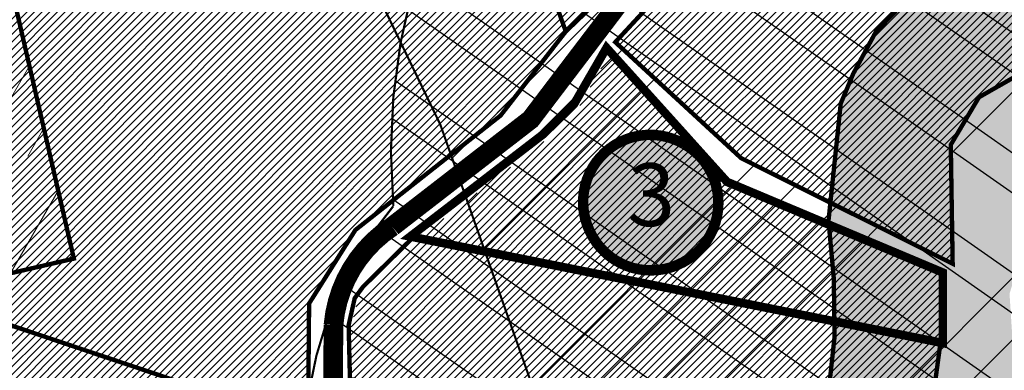
# Model space of a CAD drawing. Units: inches. Extents: x -2071 to 2147, y -347 to 1726.
# Drawn here: x 276 to 501, y 651 to 731 of the extents above; entities that cross this region are included whole.
import ezdxf
from ezdxf.enums import TextEntityAlignment as Align

# ---------------------------------------------------------------- set-up
doc = ezdxf.new("R2010")
doc.units = ezdxf.units.IN
doc.header["$MEASUREMENT"] = 0
for name, pattern in [('DASHED', [19.049999999999997, 12.7, -6.35]), ('DASHED2', [9.524999999999999, 6.35, -3.175]), ('KONTUUR', [1.85, 1.25, -0.6])]:
    doc.linetypes.add(name, pattern=pattern)
for name, color, linetype in [('K-naaberplaneering', 162, 'Continuous'), ('OPT-muinsuskaitseala', 7, 'Continuous'), ('OPT-veekaitse', 7, 'Continuous'), ('OPT-veekogu', 151, 'Continuous'), ('tee', 253, 'Continuous'), ('TEEKAITSE', 12, 'Continuous')]:
    doc.layers.add(name, color=color, linetype=linetype)
for name, color, linetype, lineweight in [('OPT-kinnistu piir', 36, 'Continuous', 15), ('OPT-kontakt-maatulundusmaa', 64, 'Continuous', 9), ('OPT-kontaktv-elamumaa', 2, 'Continuous', 9), ('OPT-tugi hoonetus', 250, 'DASHED', 0), ('OPT_DP-naaber-kehtestatud', 7, 'Continuous', 9)]:
    doc.layers.add(name, color=color, linetype=linetype, lineweight=lineweight)
doc.styles.add('Tahoma', font='tahomabd.ttf', dxfattribs={"height": 5})
pattern_1 = [(45, (0, 0), (-0.08838834764831845, 0.08838834764831845), [])]
pattern_2 = [(45, (0, 0), (-0.8838834764831844, 0.8838834764831844), [])]

# ---------------------------------------------------------------- blocks, each defined once
blk = doc.blocks.new('DP-pos-nr')
at = {"layer": 'K-naaberplaneering'}
h = blk.add_hatch(color=254, dxfattribs=at)
edge = h.paths.add_edge_path()
edge.add_arc((0, 0), 6.505895760676451, 0, 360)
at = {"layer": 'K-naaberplaneering', "const_width": 1}
blk.add_lwpolyline([(-5.925028295036872, -2.687139622684366, 1.373154719222275), (3.159885494641301, 5.604415081675366, 0.7404406919079133), (-5.925028295036872, -2.687139622684368, -0.1706538679174293)], format="xyb", dxfattribs=at)
at = {"layer": 'K-naaberplaneering'}
blk.add_circle((0, 0), 6.505895760676451, dxfattribs=at)
at = {"layer": 'K-naaberplaneering', "style": 'Tahoma'}
blk.add_attdef('NUMBER', text='', height=7, dxfattribs=at).set_placement((0, 0), align=Align.MIDDLE)

msp = doc.modelspace()

# ---------------------------------------------------------------- hatches: boundary and pattern name
at = {"layer": 'OPT-kontakt-maatulundusmaa', "linetype": 'Continuous'}
h = msp.add_hatch(dxfattribs=at)
h.set_pattern_fill('ANSI31', color=256, scale=10)
h.set_pattern_definition(pattern_2)
h.paths.add_polyline_path([(270.1493382510693, 662.6512818733836), (341.488689845948, 638.7250800285552), (341.7400501680941, 666.5177884783625), (352.3304353987196, 683.3119223572785), (385.5558882335281, 709.4668581190717), (400.4774949943203, 728.6604084958299), (347.3492551614345, 877.1085006819358), (304.7729299327557, 869.2520738736121), (216.0093977691831, 836.7162674776391), (255.104015021001, 744.8259161272017)])
h = msp.add_hatch(dxfattribs=at)
h.set_pattern_fill('ANSI31', color=256, scale=10)
h.set_pattern_definition([(45, (0.4887174722971395, -0.8023096753458958), (-0.8838834764831844, 0.8838834764831844), [])])
h.paths.add_polyline_path([(410.3688109868672, 723.3240783686788), (437.5834962071458, 693.1080531237267), (486.2925426189904, 673.4845144247847), (485.9503142964386, 658.0487475667869), (366.4955046711184, 681.280072701803), (396.1237895314553, 704.0414843011831), (403.1828727986103, 710.8997236485893)])
h.paths.add_polyline_path([(366.4955046711184, 681.280072701803), (354.5555278423835, 669.5188618282536), (352.6664733242696, 666.9345976084314), (351.2745455917302, 660.7721201403638), (351.5728152472939, 648.4471652042293), (482.0441347605811, 628.7723275510325), (485.9503142964386, 658.0487475667869)])
h.paths.add_polyline_path([(351.5728152472939, 648.4471652042293), (365.3563667637791, 646.8921623125752), (476.0940050980862, 629.8377798530746), (482.0441347605811, 628.7723275510325)], flags=17)
at = {"layer": 'OPT-kontaktv-elamumaa', "linetype": 'Continuous'}
h = msp.add_hatch(dxfattribs=at)
h.set_pattern_fill('ANSI31', color=256, scale=10)
h.set_pattern_definition(pattern_2)
h.paths.add_polyline_path([(400.4774949943203, 728.6604084958299), (421.6586824813321, 748.974369384955), (447.2821406467301, 765.2031362314538), (452.8775837899702, 776.3194057396686), (480.2506975932665, 850.5876035270758), (445.8992591653059, 865.8986968596873), (398.0178690384046, 879.0777894982193), (347.3492551614345, 877.1085006819358)])
h = msp.add_hatch(dxfattribs=at)
h.set_pattern_fill('ANSI31', color=256, scale=10)
h.set_pattern_definition(pattern_2)
h.paths.add_polyline_path([(490.178212357645, 847.0354757563646), (467.8789066288518, 776.6873602535825), (483.4989593611626, 764.2400683733786), (510.0641499110479, 722.1907666996813), (555.7642146194448, 762.5920014885387), (589.6292726948923, 790.8372939214914)])
h.paths.add_polyline_path([(467.8789066288518, 776.6873602535825), (454.1071200873757, 754.2790523840104), (437.5664749687503, 748.7141084782743), (422.9343723028223, 738.2202214614817), (411.8015119574702, 726.2342204181514), (440.5883238275301, 699.742628953918), (489.0079244469025, 675.6027564141077), (488.5730263651785, 702.7867963653589), (495.0263369856548, 713.6482475624252), (510.0641499110479, 722.1907666996813), (483.4989593611626, 764.2400683733786)])
h = msp.add_hatch(dxfattribs=at)
h.set_pattern_fill('ANSI31', color=256, scale=10)
h.set_pattern_definition(pattern_2)
h.paths.add_polyline_path([(277.7890936375552, 617.6070584639028), (342.6133903278387, 610.4506319674138), (342.8122394381235, 638.2811803576715), (270.1493382510693, 662.6512818733836)])
h.paths.add_polyline_path([(285.7334824958943, 577.4292891303348), (332.3479749606445, 565.6200900896604), (341.1220340302943, 595.1438340136065), (342.6133903278387, 610.4506319674138), (277.7890936375552, 617.6070584639028)])
at = {"layer": 'OPT-muinsuskaitseala', "linetype": 'Continuous', "lineweight": 30}
h = msp.add_hatch(dxfattribs=at)
h.set_pattern_fill('ANSI34', color=11, scale=80)
h.set_pattern_definition([(45, (0, 0), (-42.42640687119285, 42.42640687119285), []), (45, (14.1421356, 0), (-42.42640687119285, 42.42640687119285), []), (45, (28.28427128, 0), (-42.42640687119285, 42.42640687119285), []), (45, (42.42640688, 0), (-42.42640687119285, 42.42640687119285), [])])
edge = h.paths.add_edge_path()
edge.add_arc((436.6800545250481, 848.3195546987889), 131.1002890045932, 159.9892486312434, 191.7386836610164, ccw=False)
edge.add_arc((376.9143728451079, 854.9767820537537), 74.03843355099912, 99.76186802527963, 148.9347796930793, ccw=False)
edge.add_line((364.3608866057184, 927.9432101280618), (422.4117977436727, 924.2084921279311))
edge.add_arc((241.4158510407009, 189.6590558730783), 756.5199316774325, 69.45576344649709, 76.15783386918463, ccw=False)
edge.add_line((506.9017360852777, 898.0654730287424), (601.6330632006029, 843.6490095848039))
edge.add_arc((532.4806526919247, 749.617109217954), 116.7221237202355, 6.135943278540026, 53.66870232133073, ccw=False)
edge.add_line((648.5340854028727, 762.0932833818315), (649.0646068201168, 687.652865540952))
edge.add_arc((506.5082952988959, 694.655309644627), 142.7281898503602, 330.3561648062502, 357.18786021127187, ccw=False)
edge.add_line((630.5557594672318, 624.0609556822465), (555.6098307734828, 542.2529299286825))
edge.add_arc((502.7824965980037, 586.1394639625024), 68.67863645697528, 251.85534596921082, 320.2817474095875, ccw=False)
edge.add_arc((517.9364111299535, 586.3947942780298), 75.0200225467153, 194.9487598365349, 240.8504044617842, ccw=False)
edge.add_arc((420.0553416820283, 571.6141156103115), 25.80800128795633, 349.7979339257276, 402.2268903757326)
edge.add_arc((451.3202263120526, 640.3906454649428), 52.84843649904268, 195.9715891373646, 256.7038233831198, ccw=False)
edge.add_line((400.511831621734, 625.8488343883901), (371.7602360816272, 707.4045605913625))
edge.add_line((371.7602360816272, 707.4045605913625), (348.0239906806637, 756.5180126912555))
edge.add_line((348.0239906806637, 756.5180126912555), (321.6084648528376, 796.5773231389712))
edge.add_line((321.6084648528376, 796.5773231389712), (308.3216396855532, 821.647413484031))
at = {"layer": 'OPT-tugi hoonetus', "linetype": 'Continuous', "true_color": 0xafd9aa}
h = msp.add_hatch(dxfattribs=at)
h.set_pattern_fill('ANSI35', color=9, scale=80, angle=15)
h.set_pattern_definition([(59.99999999999999, (0.1, 0), (-17.32050807568877, 10), []), (59.99999999999999, (13.76025401492205, 3.660254031702364), (-17.32050807568877, 10), [25, -5, 0, -5])])
h.paths.add_polyline_path([(-20.65214047468544, 1340.688778333606), (176.1539859930999, 1603.138126780658), (595.4591371831812, 1601.777404078837), (574.0676335912667, 1562.466352110227), (540.7877123062772, 1502.274023445485), (506.8377623773449, 1462.684624182617), (506.0517336968333, 1452.473251930473), (517.1449223608874, 1445.15400595425), (471.7221815620869, 1375.479890389386), (495.1894523995979, 1255.60649258382), (462.1480936460503, 1198.526045263282), (458.8501580898626, 1192.683889366008), (410.2637603771479, 1074.660926357262), (407.5997751043949, 1048.265770391912), (404.9618409940347, 939.3464618831656), (300.5449778205555, 866.912149152138), (239.5371321292914, 827.5048178953884), (269.5429027062601, 756.2598712321305), (287.915281888334, 676.7784249419519), (266.9475518000705, 671.9316700607872), (286.1974165502686, 574.9796189272639), (336.1132833224146, 562.0797709881426), (326.3811263747149, 506.060290092871), (376.9707650439959, 458.5976706124502), (444.9591628049566, 432.4704722591687), (431.2372268813274, 376.2087891873514), (363.2049515076787, 264.6686966728266), (418.6439566575245, 115.273265093947), (42.75966241236802, 144.2823386248538), (225.8378867133906, 608.216866905912), (249.503208835822, 613.0309907297345), (228.7868760872248, 676.2327401813003), (209.8081976423236, 693.6343097967947), (215.9998400886608, 735.3807101157278), (170.2538926938014, 844.1796386521573)])
at = {"layer": 'OPT-veekaitse', "linetype": 'Continuous', "true_color": 0x293189}
h = msp.add_hatch(dxfattribs=at)
h.set_pattern_fill('ANSI32', color=177, scale=60, angle=100)
h.set_pattern_definition([(145, (0, 0), (-12.90546981789854, -18.43092099650232), []), (145, (-1.841817056443965, 10.44546358727247), (-12.90546981789854, -18.43092099650232), [])])
edge = h.paths.add_edge_path()
edge.add_arc((205.5434550117493, 480.3503365016802), 126.111634881054, 111.54531461344541, 156.4628999511266, ccw=False)
edge.add_arc((234.2559686546746, 517.3055379149791), 109.9275884203055, 89.8005214915097, 133.0391617214707, ccw=False)
edge.add_line((234.6386870200922, 627.2324601067555), (222.9350651543573, 725.2330202558451))
edge.add_line((222.9350651543573, 725.2330202558451), (75.79929505651307, 1067.450298960443))
edge.add_line((75.79929505651307, 1067.450298960443), (111.9268622797499, 1072.650950783894))
edge.add_line((111.9268622797499, 1072.650950783894), (253.8602598962352, 744.3020861441364))
edge.add_line((253.8602598962352, 744.3020861441364), (277.6405448224064, 612.8013045207617))
edge.add_arc((225.1820643925768, 509.6163232482109), 115.7541901151897, 33.37386592309139, 63.05155340366019, ccw=False)
edge.add_line((321.848257155496, 573.292690182464), (339.8968194553418, 580.690161870054))
edge.add_line((339.8968194553418, 580.690161870054), (340.7992434508997, 631.5703457830223))
edge.add_arc((426.2370787522715, 633.5438601874404), 85.4606252030067, 139.7469850590061, 181.3232304138721, ccw=False)
edge.add_arc((502.1509010208107, 701.2157262071256), 141.6853204220037, 144.7206962038391, 185.0412380296109, ccw=False)
edge.add_arc((493.797710838136, 749.1492113868269), 112.5379548185888, 95.48207071810998, 162.4691060137388, ccw=False)
edge.add_line((483.0464802114766, 861.1724335988447), (489.0025032987651, 886.2516756345731))
edge.add_arc((558.0734868949115, 933.8744246359722), 83.8971215083652, 170.6484885009903, 214.5853106560245, ccw=False)
edge.add_line((475.2913557446918, 947.5069504333887), (468.0719225858811, 1002.53693604196))
edge.add_arc((566.1617814353408, 1047.157189694775), 107.7617160458595, 167.7529848548378, 204.4603897002387, ccw=False)
edge.add_line((460.852489427074, 1070.016333639071), (474.2268804907035, 1128.868730125723))
edge.add_line((474.2268804907035, 1128.868730125723), (497.1479433017848, 1166.826229178218))
edge.add_arc((645.3205928432451, 1249.399826250309), 169.6276304307771, 176.1054620570073, 209.1300326894444, ccw=False)
edge.add_line((476.0846736169915, 1260.920965482403), (472.9431840871475, 1286.559071966394))
edge.add_line((472.9431840871475, 1286.559071966394), (437.5159577182167, 1380.673555291162))
edge.add_line((437.5159577182167, 1380.673555291162), (422.7220182842138, 1508.062918513608))
edge.add_line((422.7220182842138, 1508.062918513608), (487.9989407226149, 1639.099546259104))
edge.add_line((487.9989407226149, 1639.099546259104), (766.4432320965843, 1585.142792303877))
edge.add_line((766.4432320965843, 1585.142792303877), (706.9021593503712, 1509.54786392492))
edge.add_line((706.9021593503712, 1509.54786392492), (694.53235475982, 1496.827403281574))
edge.add_line((694.53235475982, 1496.827403281574), (686.0672412551849, 1392.084203184363))
edge.add_arc((644.7051946171148, 1270.184312043266), 128.7260749121999, -40.34510950951727, 71.25732972578942, ccw=False)
edge.add_line((742.8149143680512, 1186.848333902405), (731.6740079232222, 1139.909958052785))
edge.add_arc((651.136366566868, 1119.538987045646), 83.0739919289932, -35.9763249751814, 14.194527160554117, ccw=False)
edge.add_line((718.3648088567024, 1070.737094845642), (696.0412158704821, 1031.434329880147))
edge.add_line((696.0412158704821, 1031.434329880147), (697.4101500471152, 989.113055343847))
edge.add_arc((495.0190775014553, 885.8786225854188), 227.1992393322147, 5.2597538132650925, 27.024948195144987, ccw=False)
edge.add_arc((608.4796589659032, 848.2874634091057), 127.013905108889, -30.738911662371606, 27.383234248285873, ccw=False)
edge.add_line((717.6487892881341, 783.3672579588947), (703.1790684034859, 759.2328486148444))
edge.add_arc((593.4556396325626, 733.0768653526167), 112.7979001651264, -34.20732595499419, 13.40799260858762, ccw=False)
edge.add_line((686.7404842291471, 669.6631125047297), (643.9126974156752, 576.0341322655759))
edge.add_arc((564.790815890789, 620.6031346372283), 90.81116731130868, 279.6188865196341, 330.6076331683297, ccw=False)
edge.add_arc((338.1749488373168, 544.0613061442025), 242.1386748935713, 329.71019123989566, 356.92415804306086, ccw=False)
edge.add_arc((444.19396319538, 420.5096029835756), 103.0739930442321, -66.16945997658672, 0.7911624996593218, ccw=False)
edge.add_arc((28.18190681051925, 574.4381492828011), 520.6350789226905, 320.4184351938236, 331.52637916243276, ccw=False)
edge.add_line((429.4448882670113, 242.7019512014294), (416.0772603851328, 203.6957753533652))
edge.add_arc((382.2205156130818, 90.54599840163857), 118.10652475958, 12.507008526388574, 73.34173337054091, ccw=False)
edge.add_line((497.5243163827799, 116.1230333910007), (87.37744043926796, 111.3221710348762))
edge.add_line((87.37744043926796, 111.3221710348762), (89.92409566111382, 530.7121096607034))
at = {"layer": 'OPT-veekogu'}
h = msp.add_hatch(dxfattribs=at)
h.set_pattern_fill('ANSI31', color=256)
h.set_pattern_definition(pattern_1)
h.paths.add_polyline_path([(506.8072669375233, 715.1133450730104), (505.4107599413437, 703.7450800082397), (506.0092640853818, 692.8754246302933), (505.1115038594617, 678.9143981427424), (502.0192337852186, 668.7427906317198), (502.8172366373619, 656.3773102608939), (505.2112532135143, 646.9037546843874), (506.3085121475378, 638.0285299185516), (510.5977905098571, 634.6379954374079), (517.4805841564321, 633.1421704445293), (518.9768485263903, 639.0257492922001), (524.3633858227331, 638.8263029769141), (532.1439396952283, 635.5354896196168), (537.231220909689, 630.5494090217489), (541.1326813540745, 627.3246452487647), (547.217472148508, 629.5185221761603), (551.2075024486712, 632.5101721619185), (556.89328780717, 648.5653544530196), (594.8059658363763, 727.9751369402957), (594.6064591085469, 735.1550944655601), (585.6289049677016, 740.7395058740995), (580.0428609435294, 741.8364423040002), (568.9705382886859, 731.9640022321091), (542.8358626788413, 714.6124412634153), (534.3570553082554, 705.0391645630625), (530.4667743621449, 699.2553109068313), (519.2947023532506, 693.8703417459847), (515.105173344984, 694.5683936805008), (513.4094102669224, 702.2469568249962), (514.4069198468933, 714.7121623872608), (513.2099115588171, 719.0001910506135), (509.1201319046031, 717.8035294292722)], flags=16)
edge = h.paths.add_edge_path(flags=16)
edge.add_line((440.2517840387027, 511.9013370838938), (425.2844728584905, 494.2450564108512))
edge.add_line((425.2844728584905, 494.2450564108512), (423.6879538917319, 485.9655551282103))
edge.add_arc((426.3096458370935, 484.4658456215716), 3.02033065419599, 150.2287686428906, 310.6683109434246)
edge.add_line((428.2779318866424, 482.1749402791738), (442.9458987679845, 499.5319640260259))
edge.add_line((442.9458987679845, 499.5319640260259), (450.9284615228735, 510.4050443177539))
edge.add_arc((447.313321794305, 512.3702781005059), 4.114775702021204, 331.4709608366713, 500.3901411927291)
edge.add_line((444.1432839831905, 514.9936803483606), (440.2517840387027, 511.9013370838938))
edge = h.paths.add_edge_path(flags=16)
edge.add_line((542.294386807569, 733.0193434502116), (563.3860821702947, 747.2319668701493))
edge.add_line((563.3860821702947, 747.2319668701493), (568.1741153225994, 756.2069127598315))
edge.add_line((568.1741153225994, 756.2069127598315), (573.4609032648896, 760.195778051645))
edge.add_line((573.4609032648896, 760.195778051645), (583.7352230675897, 774.2565256630414))
edge.add_arc((578.3120099132728, 777.8875037819372), 6.526503123193543, 326.1966927502406, 455.3336598938903)
edge.add_line((577.7053353184892, 784.3857488491149), (574.4584048251363, 783.2314715527245))
edge.add_line((574.4584048251363, 783.2314715527245), (560.1940627420008, 771.5640431164156))
edge.add_line((560.1940627420008, 771.5640431164156), (555.3062802356435, 758.5005108110736))
edge.add_line((555.3062802356435, 758.5005108110736), (547.4259770090957, 745.337253314291))
edge.add_line((547.4259770090957, 745.337253314291), (537.3511559145009, 737.6586901697965))
edge.add_arc((539.559527763178, 735.0585303613765), 3.411412794041894, 130.3419627821388, 323.2907649057054)
edge = h.paths.add_edge_path()
edge.add_line((217.1396739158317, 514.3521476264332), (214.1087066284017, 506.059288366524))
edge.add_line((214.1087066284017, 506.059288366524), (208.0467720535426, 497.4474728247878))
edge.add_line((208.0467720535426, 497.4474728247878), (201.1872195733959, 495.2147788519978))
edge.add_line((201.1872195733959, 495.2147788519978), (189.7014479557956, 500.796513783971))
edge.add_line((189.7014479557956, 500.796513783971), (186.5109602951989, 492.9820848792087))
edge.add_line((186.5109602951989, 492.9820848792087), (192.0943177111058, 488.0382665784837))
edge.add_line((192.0943177111058, 488.0382665784837), (188.5992568901793, 483.8524728118009))
edge.add_line((188.5992568901793, 483.8524728118009), (181.0574181867387, 487.1549601626302))
edge.add_line((181.0574181867387, 487.1549601626302), (174.7621657185337, 474.0696336909659))
edge.add_line((174.7621657185337, 474.0696336909659), (178.863991001449, 453.2277398330043))
edge.add_line((178.863991001449, 453.2277398330043), (178.9263203132114, 445.3142324841792))
edge.add_line((178.9263203132114, 445.3142324841792), (176.1215093036608, 436.4037498173193))
edge.add_line((176.1215093036608, 436.4037498173193), (159.7289163497853, 407.2421627846988))
edge.add_line((159.7289163497853, 407.2421627846988), (153.9892785300817, 365.5697602631658))
edge.add_line((153.9892785300817, 365.5697602631658), (150.4986606374505, 340.9369139459027))
edge.add_line((150.4986606374505, 340.9369139459027), (149.7507088963102, 316.2617280472186))
edge.add_line((149.7507088963102, 316.2617280472186), (152.4308612823379, 302.9894671780748))
edge.add_line((152.4308612823379, 302.9894671780748), (155.5473268704227, 290.5895627629066))
edge.add_line((155.5473268704227, 290.5895627629066), (138.967754000988, 280.7444121762446))
edge.add_line((138.967754000988, 280.7444121762446), (132.4231842857353, 272.9555277590721))
edge.add_line((132.4231842857353, 272.9555277590721), (121.7527140696166, 256.0861067908568))
edge.add_line((121.7527140696166, 256.0861067908568), (106.1704021686437, 226.7998968265833))
edge.add_line((106.1704021686437, 226.7998968265833), (102.551308262834, 189.0745406674196))
edge.add_line((102.551308262834, 189.0745406674196), (111.0904079347356, 169.1349936307906))
edge.add_line((111.0904079347356, 169.1349936307906), (144.3831542918024, 119.3151686572742))
edge.add_line((144.3831542918024, 119.3151686572742), (162.7702772023258, 105.108243935922))
edge.add_line((162.7702772023258, 105.108243935922), (170.0627986587187, 96.75856039390601))
edge.add_line((170.0627986587187, 96.75856039390601), (176.0619147185216, 83.9458440429853))
edge.add_line((176.0619147185216, 83.9458440429853), (177.3708302655168, 74.6614925811673))
edge.add_line((177.3708302655168, 74.6614925811673), (175.5632802244281, 63.19625201820736))
edge.add_line((175.5632802244281, 63.19625201820736), (179.4900268654146, 47.93004051299431))
edge.add_line((179.4900268654146, 47.93004051299431), (175.1225882518829, 33.43971434516925))
edge.add_line((175.1225882518829, 33.43971434516925), (175.995198616547, 6.272082016211243))
edge.add_line((175.995198616547, 6.272082016211243), (359.8074185766554, 6.152913727529722))
edge.add_line((359.8074185766554, 6.152913727529722), (343.9113188499878, 41.6750171561298))
edge.add_line((343.9113188499878, 41.6750171561298), (339.298332260707, 47.84464545368519))
edge.add_line((339.298332260707, 47.84464545368519), (333.1269123842294, 49.09103340636148))
edge.add_line((333.1269123842294, 49.09103340636148), (330.1347044333588, 52.89252500059092))
edge.add_line((330.1347044333588, 52.89252500059092), (342.6022268690158, 65.54337960076828))
edge.add_line((342.6022268690158, 65.54337960076828), (368.7331572667426, 81.15449456716124))
edge.add_line((368.7331572667426, 81.15449456716124), (395.5383381221445, 93.74302956632573))
edge.add_line((395.5383381221445, 93.74302956632573), (391.8604195249081, 104.5243002036918))
edge.add_line((391.8604195249081, 104.5243002036918), (357.9487427812583, 90.68937725185151))
edge.add_line((357.9487427812583, 90.68937725185151), (354.3954988469977, 91.31256919439284))
edge.add_line((354.3954988469977, 91.31256919439284), (350.9045922442247, 92.24736320959528))
edge.add_line((350.9045922442247, 92.24736320959528), (335.881223178113, 78.35012065674164))
edge.add_line((335.881223178113, 78.35012065674164), (326.7175873310389, 68.44132036597057))
edge.add_line((326.7175873310389, 68.44132036597057), (320.1097981144203, 68.12972236090309))
edge.add_line((320.1097981144203, 68.12972236090309), (314.4370768898461, 72.18049235918625))
edge.add_line((314.4370768898461, 72.18049235918625), (303.4423932040163, 87.27289559135534))
edge.add_line((303.4423932040163, 87.27289559135534), (294.9644760230358, 109.58327207825))
edge.add_line((294.9644760230358, 109.58327207825), (289.0424054725099, 131.0834937519694))
edge.add_line((289.0424054725099, 131.0834937519694), (290.8516717349985, 159.6701833804491))
edge.add_line((290.8516717349985, 159.6701833804491), (307.3711447765454, 200.9879975005238))
edge.add_line((307.3711447765454, 200.9879975005238), (317.4089788940637, 227.18910858447))
edge.add_line((317.4089788940637, 227.18910858447), (327.6208490891095, 252.7113383023725))
edge.add_line((327.6208490891095, 252.7113383023725), (333.8436994694885, 277.9145385217639))
edge.add_line((333.8436994694885, 277.9145385217639), (346.4580630912442, 296.7844426813149))
edge.add_line((346.4580630912442, 296.7844426813149), (355.7125704555037, 310.0240977204394))
edge.add_line((355.7125704555037, 310.0240977204394), (379.1679517900229, 339.8532053302756))
edge.add_line((379.1679517900229, 339.8532053302756), (399.2725632167922, 372.3940474070828))
edge.add_line((399.2725632167922, 372.3940474070828), (405.1762926535766, 380.2102335122654))
edge.add_line((405.1762926535766, 380.2102335122654), (400.5490469911729, 394.2474582300747))
edge.add_line((400.5490469911729, 394.2474582300747), (393.2142695976117, 403.2400086647076))
edge.add_line((393.2142695976117, 403.2400086647076), (402.8151328955264, 415.2687492346386))
edge.add_line((402.8151328955264, 415.2687492346386), (410.1716357272717, 410.7190197364844))
edge.add_line((410.1716357272717, 410.7190197364844), (421.2063859650261, 409.2232150815726))
edge.add_line((421.2063859650261, 409.2232150815726), (432.3034895737201, 415.2687492346386))
edge.add_line((432.3034895737201, 415.2687492346386), (438.6001535137311, 417.2008277049863))
edge.add_line((438.6001535137311, 417.2008277049863), (446.0190016966899, 417.5747778518162))
edge.add_line((446.0190016966899, 417.5747778518162), (446.5800857984377, 420.8780095722677))
edge.add_line((446.5800857984377, 420.8780095722677), (444.9591628049566, 432.4704722591687))
edge.add_line((444.9591628049566, 432.4704722591687), (444.8968174537422, 440.1987820729673))
edge.add_line((444.8968174537422, 440.1987820729673), (449.8363432333208, 452.6438937230196))
edge.add_line((449.8363432333208, 452.6438937230196), (472.7478427787191, 492.2193215986626))
edge.add_line((472.7478427787191, 492.2193215986626), (479.7297602407052, 511.5635763170139))
edge.add_line((479.7297602407052, 511.5635763170139), (483.3204643158861, 533.7994995712907))
edge.add_line((483.3204643158861, 533.7994995712907), (486.3127123653885, 558.0296744635598))
edge.add_line((486.3127123653885, 558.0296744635598), (491.2138396960854, 569.3590533338456))
edge.add_line((491.2138396960854, 569.3590533338456), (494.8045437712663, 586.5096304368863))
edge.add_line((494.8045437712663, 586.5096304368863), (497.2980851491375, 596.281470784721))
edge.add_line((497.2980851491375, 596.281470784721), (502.4846505735331, 606.1530241212149))
edge.add_line((502.4846505735331, 606.1530241212149), (503.9807786081474, 614.7283126727352))
edge.add_line((503.9807786081474, 614.7283126727352), (507.272258680352, 624.6995789978882))
edge.add_line((507.272258680352, 624.6995789978882), (509.5663173895719, 626.0955567715209))
edge.add_line((509.5663173895719, 626.0955567715209), (531.2102671355369, 620.0130848012886))
edge.add_line((531.2102671355369, 620.0130848012886), (547.2686781000775, 620.5116456769902))
edge.add_line((547.2686781000775, 620.5116456769902), (552.9539582158268, 622.2067624166002))
edge.add_line((552.9539582158268, 622.2067624166002), (557.0433689626389, 624.6995789978882))
edge.add_line((557.0433689626389, 624.6995789978882), (561.6314863810785, 632.0783157530941))
edge.add_line((561.6314863810785, 632.0783157530941), (584.9857870870019, 686.4672319701358))
edge.add_line((584.9857870870019, 686.4672319701358), (605.0338674640279, 725.7540193387931))
edge.add_line((605.0338674640279, 725.7540193387931), (604.2359367894223, 740.611205837863))
edge.add_line((604.2359367894223, 740.611205837863), (595.8576326271486, 747.9899425930689))
edge.add_line((595.8576326271486, 747.9899425930689), (589.5739045054434, 749.5853463440199))
edge.add_line((589.5739045054434, 749.5853463440199), (601.849963998613, 769.8727092388217))
edge.add_line((601.849963998613, 769.8727092388217), (602.6479026929464, 784.2313348621901))
edge.add_line((602.6479026929464, 784.2313348621901), (605.9393747454251, 794.5017360857264))
edge.add_line((605.9393747454251, 794.5017360857264), (617.3099349769254, 810.0569135054102))
edge.add_line((617.3099349769254, 810.0569135054102), (630.1882197670766, 829.4416163741744))
edge.add_line((630.1882197670766, 829.4416163741744), (635.175302522819, 844.2988028732452))
edge.add_line((635.175302522819, 844.2988028732452), (632.282795807645, 858.5577114403613))
edge.add_line((632.282795807645, 858.5577114403613), (623.5055263080667, 874.112884792451))
edge.add_line((623.5055263080667, 874.112884792451), (621.1117182447942, 905.3229485528836))
edge.add_line((621.1117182447942, 905.3229485528836), (604.9509033968407, 945.6704829714918))
edge.add_line((604.9509033968407, 945.6704829714918), (597.7695032662032, 973.9888781959999))
edge.add_line((597.7695032662032, 973.9888781959999), (596.572599234567, 1001.609282499895))
edge.add_line((596.572599234567, 1001.609282499895), (591.3860338101731, 1024.64290559585))
edge.add_line((591.3860338101731, 1024.64290559585), (588.1966608915136, 1041.554251250943))
edge.add_line((588.1966608915136, 1041.554251250943), (588.1966608915136, 1057.907128512305))
edge.add_line((588.1966608915136, 1057.907128512305), (591.3883916096656, 1086.724084612514))
edge.add_line((591.3883916096656, 1086.724084612514), (613.0323413556307, 1128.603401551119))
edge.add_arc((566.7528191623838, 1159.225141468068), 55.49310885124876, 326.50861628756, 355.4665624540168)
edge.add_arc((652.8873804585222, 1148.656919489488), 31.42905675814734, 121.4823002206457, 168.6561314056312, ccw=False)
edge.add_line((636.4740225181922, 1175.459667293201), (640.6856759951952, 1198.910251767017))
edge.add_arc((704.164684111377, 1203.745641487324), 63.66290493813118, 136.3069432794227, 184.3559823747424, ccw=False)
edge.add_line((658.1331656997663, 1247.723644828575), (670.4450703680068, 1259.611636228895))
edge.add_arc((646.5000266401394, 1270.344794919951), 26.24053762057641, 335.8561046558865, 402.3981927441847)
edge.add_arc((588.9233570774414, 1214.26053879766), 106.6075704101163, 43.79255408929391, 64.27663759852085)
edge.add_line((635.1938638371685, 1310.30331194039), (606.1523107998237, 1321.767541439959))
edge.add_arc((643.5954003802772, 1368.629998272308), 59.98395466867478, 203.1261009588872, 231.3751552639132, ccw=False)
edge.add_arc((618.9997560549866, 1356.562202139725), 32.65672442936581, 153.3017924458549, 200.6023843867661, ccw=False)
edge.add_arc((581.5039823650116, 1378.460613653784), 11.02044415576342, 319.0277173919702, 391.9687070350473)
edge.add_line((590.8530372315308, 1384.295454053753), (555.192219307386, 1445.430509552742))
edge.add_arc((586.3902551656897, 1461.047260903008), 34.88839870432609, 170.8434809105497, 206.591099461865, ccw=False)
edge.add_line((551.9464284319583, 1466.599122220505), (563.4221455005445, 1483.183855946361))
edge.add_line((563.4221455005445, 1483.183855946361), (575.7012409673043, 1494.367489444416))
edge.add_line((575.7012409673043, 1494.367489444416), (587.5431218526228, 1522.113610733539))
edge.add_line((587.5431218526228, 1522.113610733539), (620.6511484992243, 1569.701197313447))
edge.add_line((620.6511484992243, 1569.701197313447), (641.3124234145816, 1594.359541120719))
edge.add_line((641.3124234145816, 1594.359541120719), (621.9831183304304, 1621.809049946013))
edge.add_line((621.9831183304304, 1621.809049946013), (602.0853165892331, 1608.936175894049))
edge.add_line((602.0853165892331, 1608.936175894049), (589.8840057522666, 1591.587380065289))
edge.add_line((589.8840057522666, 1591.587380065289), (558.2512614302668, 1533.345324155166))
edge.add_line((558.2512614302668, 1533.345324155166), (540.7877123062772, 1502.274023445485))
edge.add_line((540.7877123062772, 1502.274023445485), (527.2406696550061, 1487.510794595948))
edge.add_line((527.2406696550061, 1487.510794595948), (506.4552879085222, 1461.869980530784))
edge.add_arc((515.0235002547156, 1457.56048689722), 9.590933123903593, 153.2992967517569, 324.1961020998521)
edge.add_line((522.8019774091499, 1451.949667764051), (525.7911231441922, 1443.577093898314))
edge.add_line((525.7911231441922, 1443.577093898314), (524.1498255810529, 1431.163419505949))
edge.add_line((524.1498255810529, 1431.163419505949), (524.1075889684544, 1424.408742448103))
edge.add_line((524.1075889684544, 1424.408742448103), (543.7994136599973, 1372.790860219066))
edge.add_line((543.7994136599973, 1372.790860219066), (546.2364956322835, 1370.718512197505))
edge.add_line((546.2364956322835, 1370.718512197505), (549.1797265931236, 1363.662067074838))
edge.add_line((549.1797265931236, 1363.662067074838), (551.3111816299188, 1353.92456693166))
edge.add_line((551.3111816299188, 1353.92456693166), (575.1467665940236, 1308.177570621676))
edge.add_line((575.1467665940236, 1308.177570621676), (603.5760471925569, 1307.495748752181))
edge.add_line((603.5760471925569, 1307.495748752181), (626.6485437747924, 1292.366574020923))
edge.add_arc((614.1804609083634, 1268.177575044357), 27.21324607341866, -23.893879239893977, 62.731413778246804, ccw=False)
edge.add_line((639.0614564193056, 1257.155015258313), (622.5530862521191, 1228.027131829868))
edge.add_arc((613.0968301204114, 1238.383813789379), 14.02432320074328, 240.0173943616246, 312.3979060805281, ccw=False)
edge.add_line((606.0883560576494, 1226.236265372085), (591.0417778500523, 1232.135138112322))
edge.add_arc((603.316900271349, 1243.277864692341), 16.57826848904542, 133.0408167217531, 222.2315560580051, ccw=False)
edge.add_line((592.0019138369498, 1255.39438515344), (603.8827266481367, 1260.954163888401))
edge.add_arc((594.9921185224714, 1271.24821526005), 13.60185305339987, 310.8160116860104, 398.1880086768695)
edge.add_line((605.6829886969608, 1279.657478093289), (597.7593345322493, 1297.450083120243))
edge.add_arc((602.9800646221998, 1301.632466533717), 6.689421027967382, 116.07584700935189, 218.6985956742696, ccw=False)
edge.add_line((600.0396589158117, 1307.640991142242), (575.1467665940236, 1308.177570621676))
edge.add_line((575.1467665940236, 1308.177570621676), (580.236832965862, 1296.730726643323))
edge.add_line((580.236832965862, 1296.730726643323), (585.6401202622183, 1277.978976254181))
edge.add_arc((572.0509228232997, 1270.612523723162), 15.45739013953093, -27.513273144642028, 28.46130191714292, ccw=False)
edge.add_line((585.7601415046138, 1263.471919191781), (574.9594859227218, 1250.119095840289))
edge.add_arc((597.0429255289046, 1239.532474664953), 24.48989286930452, 154.3873200485147, 224.3148964816488)
edge.add_line((579.5201346898466, 1222.423802771417), (593.6821546433785, 1217.268405356181))
edge.add_arc((582.9960910692689, 1192.134104783332), 27.31162792651159, 38.05825961135321, 66.9668124727142, ccw=False)
edge.add_arc((551.4375182661993, 1186.75436192441), 57.52635521209286, -3.795363481241907, 22.717887400108907, ccw=False)
edge.add_arc((557.487040371873, 1178.682970109252), 51.52736046224761, -28.846830491898572, 4.746264908406886, ccw=False)
edge.add_line((602.620506078305, 1153.822576919828), (588.8948502317944, 1130.497940200453))
edge.add_line((588.8948502317944, 1130.497940200453), (564.4581270852523, 1078.447935026971))
edge.add_line((564.4581270852523, 1078.447935026971), (558.8725963235538, 1057.109424603032))
edge.add_line((558.8725963235538, 1057.109424603032), (560.5682070268194, 1039.559999612949))
edge.add_line((560.5682070268194, 1039.559999612949), (566.3468768537732, 1019.967141711076))
edge.add_line((566.3468768537732, 1019.967141711076), (568.2419702256902, 1010.2950143519))
edge.add_line((568.2419702256902, 1010.2950143519), (570.6357702692349, 977.1904119421333))
edge.add_line((570.6357702692349, 977.1904119421333), (573.9290708192802, 945.2364259945489))
edge.add_line((573.9290708192802, 945.2364259945489), (575.3254575195679, 935.0657377596717))
edge.add_line((575.3254575195679, 935.0657377596717), (579.5146096007047, 926.7895841065347))
edge.add_line((579.5146096007047, 926.7895841065347), (592.4810311814181, 909.8384329808123))
edge.add_line((592.4810311814181, 909.8384329808123), (597.1688899341843, 897.7732020290068))
edge.add_line((597.1688899341843, 897.7732020290068), (599.6662888003411, 863.2292816361696))
edge.add_line((599.6662888003411, 863.2292816361696), (597.9706780970755, 858.3433614622527))
edge.add_line((597.9706780970755, 858.3433614622527), (600.6637021436, 853.8562932429713))
edge.add_line((600.6637021436, 853.8562932429713), (604.8528542247368, 848.7709470917353))
edge.add_line((604.8528542247368, 848.7709470917353), (600.5639608092733, 843.8850269178183))
edge.add_line((600.5639608092733, 843.8850269178183), (594.7789473789235, 823.4439333918108))
edge.add_line((594.7789473789235, 823.4439333918108), (588.195995254242, 810.1821506436909))
edge.add_line((588.195995254242, 810.1821506436909), (578.8202697289835, 796.6212289295945))
edge.add_line((578.8202697289835, 796.6212289295945), (562.7618587644429, 791.1370308237229))
edge.add_line((562.7618587644429, 791.1370308237229), (546.503957111523, 785.8522627627626))
edge.add_line((546.503957111523, 785.8522627627626), (535.5150235693563, 774.15816718304))
edge.add_line((535.5150235693563, 774.15816718304), (515.2674605236789, 761.793797265258))
edge.add_line((515.2674605236789, 761.793797265258), (509.6819217422526, 759.0018417179926))
edge.add_line((509.6819217422526, 759.0018417179926), (509.8814044109058, 755.212760351731))
edge.add_line((509.8814044109058, 755.212760351731), (518.0602259045281, 753.3182217023968))
edge.add_line((518.0602259045281, 753.3182217023968), (522.6483433229678, 750.1274182680891))
edge.add_line((522.6483433229678, 750.1274182680891), (523.9449886889288, 755.8110382836849))
edge.add_line((523.9449886889288, 755.8110382836849), (534.0188955347421, 761.6940842765989))
edge.add_line((534.0188955347421, 761.6940842765989), (544.1925517346062, 763.389201016209))
edge.add_line((544.1925517346062, 763.389201016209), (546.2871277751747, 760.3978194916253))
edge.add_line((546.2871277751747, 760.3978194916253), (543.294879725674, 753.6173606683733))
edge.add_line((543.294879725674, 753.6173606683733), (539.50469298184, 750.4265531664723))
edge.add_line((539.50469298184, 750.4265531664723), (527.4359434100588, 744.34408119624))
edge.add_line((527.4359434100588, 744.34408119624), (520.2545432794213, 738.2616092260087))
edge.add_line((520.2545432794213, 738.2616092260087), (513.8710738233895, 733.3756890520908))
edge.add_line((513.8710738233895, 733.3756890520908), (510.2803697482086, 732.4782762217537))
edge.add_line((510.2803697482086, 732.4782762217537), (507.4876043673594, 733.2759760634317))
edge.add_line((507.4876043673594, 733.2759760634317), (507.3878630330328, 738.7601741693034))
edge.add_line((507.3878630330328, 738.7601741693034), (509.3826977392764, 743.0478164112665))
edge.add_line((509.3826977392764, 743.0478164112665), (513.671591154738, 743.7458073318794))
edge.add_line((513.671591154738, 743.7458073318794), (514.2700391606941, 747.0363237548463))
edge.add_line((514.2700391606941, 747.0363237548463), (502.5005216116151, 748.1331625625025))
edge.add_line((502.5005216116151, 748.1331625625025), (503.0989696175711, 748.0334495738434))
edge.add_line((503.0989696175711, 748.0334495738434), (501.6028415829569, 755.6116123063666))
edge.add_line((501.6028415829569, 755.6116123063666), (500.2064629023953, 759.6998326386056))
edge.add_line((500.2064629023953, 759.6998326386056), (495.9175694869336, 761.2952323219633))
edge.add_line((495.9175694869336, 761.2952323219633), (489.7335826995532, 760.7966714462618))
edge.add_line((489.7335826995532, 760.7966714462618), (485.1454652811135, 755.3124733403902))
edge.add_line((485.1454652811135, 755.3124733403902), (482.4433709242967, 746.6118256227819))
edge.add_line((482.4433709242967, 746.6118256227819), (480.7477682407571, 738.2359630485789))
edge.add_line((480.7477682407571, 738.2359630485789), (471.4717840498251, 728.6635486780624))
edge.add_line((471.4717840498251, 728.6635486780624), (466.2852186254295, 719.0911302399518))
edge.add_line((466.2852186254295, 719.0911302399518), (463.3927038905276, 712.2109584280415))
edge.add_line((463.3927038905276, 712.2109584280415), (460.5964419090706, 685.444805719163))
edge.add_line((460.5964419090706, 685.444805719163), (461.7933379209808, 672.3824489483613))
edge.add_line((461.7933379209808, 672.3824489483613), (461.9928205896322, 659.0209532115823))
edge.add_line((461.9928205896322, 659.0209532115823), (459.8949564613358, 639.75683415406))
edge.add_line((459.8949564613358, 639.75683415406), (455.8055457145256, 634.8709139801431))
edge.add_line((455.8055457145256, 634.8709139801431), (443.9362868311209, 633.4749362065104))
edge.add_line((443.9362868311209, 633.4749362065104), (441.1435214502717, 629.785567828907))
edge.add_line((441.1435214502717, 629.785567828907), (442.3404174621819, 625.4979215193507))
edge.add_line((442.3404174621819, 625.4979215193507), (444.0360281654466, 621.9082661304064))
edge.add_line((444.0360281654466, 621.9082661304064), (450.2200149528271, 620.8114273227511))
edge.add_line((450.2200149528271, 620.8114273227511), (448.8236282525395, 610.1421741445783))
edge.add_line((448.8236282525395, 610.1421741445783), (441.3387215851508, 586.1618999981783))
edge.add_line((441.3387215851508, 586.1618999981783), (441.2389802508251, 578.8828762316325))
edge.add_line((441.2389802508251, 578.8828762316325), (445.0291669946591, 572.0027044197213))
edge.add_line((445.0291669946591, 572.0027044197213), (444.8296843260068, 562.3305770605457))
edge.add_line((444.8296843260068, 562.3305770605457), (437.1391999980815, 532.398323413081))
edge.add_line((437.1391999980815, 532.398323413081), (421.0807810138149, 504.2793541658912))
edge.add_line((421.0807810138149, 504.2793541658912), (414.3980875548059, 499.8919948676748))
edge.add_line((414.3980875548059, 499.8919948676748), (394.4497485121065, 494.6072268067155))
edge.add_line((394.4497485121065, 494.6072268067155), (371.0978938226635, 482.9091205797376))
edge.add_line((371.0978938226635, 482.9091205797376), (364.913907035284, 472.8381412659255))
edge.add_line((364.913907035284, 472.8381412659255), (361.722176317131, 465.9579694540143))
edge.add_line((361.722176317131, 465.9579694540143), (365.4126137069125, 456.4852680721569))
edge.add_line((365.4126137069125, 456.4852680721569), (375.6860112411032, 438.3375651501201))
edge.add_line((375.6860112411032, 438.3375651501201), (385.6601847723168, 428.8648597006686))
edge.add_line((385.6601847723168, 428.8648597006686), (376.2844592470583, 418.8935974431088))
edge.add_line((376.2844592470583, 418.8935974431088), (370.9981524883378, 417.8964675565185))
edge.add_line((370.9981524883378, 417.8964675565185), (336.2880398273328, 444.8188850073939))
edge.add_line((336.2880398273328, 444.8188850073939), (330.4032770429303, 443.8217591883977))
edge.add_line((330.4032770429303, 443.8217591883977), (321.3267835403758, 438.6367000485034))
edge.add_line((321.3267835403758, 438.6367000485034), (313.6466687183829, 426.4717561080388))
edge.add_line((313.6466687183829, 426.4717561080388), (310.8539033375337, 416.1016418958434))
edge.add_line((310.8539033375337, 416.1016418958434), (306.4548269042771, 397.829755342259))
edge.add_line((306.4548269042771, 397.829755342259), (301.4677441485337, 399.1260201272326))
edge.add_line((301.4677441485337, 399.1260201272326), (294.7850506895247, 409.5958473280871))
edge.add_line((294.7850506895247, 409.5958473280871), (293.2889226549114, 419.8662526192165))
edge.add_line((293.2889226549114, 419.8662526192165), (289.9974425827068, 422.5584951778228))
edge.add_line((289.9974425827068, 422.5584951778228), (282.6165597834179, 421.960217245869))
edge.add_line((282.6165597834179, 421.960217245869), (276.7317969990154, 420.265104573853))
edge.add_line((276.7317969990154, 420.265104573853), (274.8367036270984, 415.2794714112761))
edge.add_line((274.8367036270984, 415.2794714112761), (277.2305036706448, 402.9151014934941))
edge.add_line((277.2305036706448, 402.9151014934941), (279.1255970425618, 395.5363647382883))
edge.add_line((279.1255970425618, 395.5363647382883), (296.281170704412, 376.0923970312779))
edge.add_line((296.281170704412, 376.0923970312779), (297.6666666165665, 369.99117345471))
edge.add_line((297.6666666165665, 369.99117345471), (292.6795838608232, 342.171343173497))
edge.add_line((292.6795838608232, 342.171343173497), (288.590173114012, 340.2768004565692))
edge.add_line((288.590173114012, 340.2768004565692), (257.4707565084627, 349.9489278157453))
edge.add_line((257.4707565084627, 349.9489278157453), (248.1947803372568, 348.2538151437288))
edge.add_line((248.1947803372568, 348.2538151437288), (229.7174916454496, 329.5623766518547))
edge.add_line((229.7174916454496, 329.5623766518547), (210.2678592743787, 310.4175479108208))
edge.add_line((210.2678592743787, 310.4175479108208), (182.5396640753597, 292.768405864485))
edge.add_line((182.5396640753597, 292.768405864485), (175.1587812760699, 292.3695579774426))
edge.add_line((175.1587812760699, 292.3695579774426), (175.3582639447213, 303.138524144274))
edge.add_line((175.3582639447213, 303.138524144274), (178.3505119942229, 310.4175479108208))
edge.add_line((178.3505119942229, 310.4175479108208), (179.6471573601848, 316.3005939037348))
edge.add_line((179.6471573601848, 316.3005939037348), (174.7598159387671, 329.6620896405134))
edge.add_line((174.7598159387671, 329.6620896405134), (169.1742771573417, 346.1146798905347))
edge.add_line((169.1742771573417, 346.1146798905347), (172.4673611747794, 394.639655601638))
edge.add_line((172.4673611747794, 394.639655601638), (188.0270654676915, 426.9465541021327))
edge.add_line((188.0270654676915, 426.9465541021327), (205.6813458011711, 446.5899477864614))
edge.add_line((205.6813458011711, 446.5899477864614), (223.7345994916805, 464.6379377198391))
edge.add_line((223.7345994916805, 464.6379377198391), (236.7010210723947, 480.2928240605879))
edge.add_line((236.7010210723947, 480.2928240605879), (241.891468044254, 502.0875557788067))
edge.add_arc((193.7082878581142, 500.2177773442627), 48.21944549913756, 2.222283501966749, 25.57398083919445)
edge.add_arc((229.8068598170583, 517.3319489077014), 8.270997836593624, 26.58140214203858, 148.6809775271337)
edge.add_line((222.7410596761611, 521.6312364744772), (217.1396739158317, 514.3521476264332))
h = msp.add_hatch(dxfattribs=at)
h.set_pattern_fill('ANSI31', color=256)
h.set_pattern_definition(pattern_1)
edge = h.paths.add_edge_path()
edge.add_line((272.0498969027913, 465.7217276873371), (267.738468056802, 494.2965521453871))
edge.add_line((267.738468056802, 494.2965521453871), (267.2594177340052, 525.7448263877823))
edge.add_line((267.2594177340052, 525.7448263877823), (239.633883049637, 661.5467295035305))
edge.add_line((239.633883049637, 661.5467295035305), (228.9351593382353, 733.8617908887018))
edge.add_line((228.9351593382353, 733.8617908887018), (193.4757075234629, 819.2108213091833))
edge.add_line((193.4757075234629, 819.2108213091833), (207.8471209706413, 826.0751620469382))
edge.add_line((207.8471209706413, 826.0751620469382), (242.8175699824451, 744.9801267344483))
edge.add_line((242.8175699824451, 744.9801267344483), (256.553508347959, 669.6655933810916))
edge.add_line((256.553508347959, 669.6655933810916), (284.9781285475028, 519.511088748045))
edge.add_line((284.9781285475028, 519.511088748045), (284.499078224706, 465.5541550352291))
edge.add_arc((278.2720987454714, 465.4604730721313), 6.227684139792106, -182.40429354399885, 0.8619228974043835, ccw=False)
edge = h.paths.add_edge_path()
edge.add_line((293.1219278969584, 489.6591741410884), (318.8307961460232, 458.5301775204116))
edge.add_arc((324.7596499077156, 464.846287754814), 8.662826064319695, 226.8114196548325, 400.0424916323336)
edge.add_line((331.3916282525244, 470.4195649464351), (302.0641471243162, 501.1529610756897))
edge.add_arc((299.0723343430428, 494.2551678524624), 7.518676417335169, 66.55194544003206, 217.6818933269072)
at = {"layer": 'TEEKAITSE', "lineweight": 0, "ltscale": 0.5, "true_color": 0x991b1e}
h = msp.add_hatch(dxfattribs=at)
h.set_pattern_fill('ANSI36', color=244, scale=40, style=0)
h.set_pattern_definition([(45, (0, 0), (2.651650429449553, 9.722718241315029), [12.5, -2.5, 0, -2.5])])
edge = h.paths.add_edge_path()
edge.add_line((11.77437975679995, 726.2784180189656), (170.6152559608454, 791.4805630196197))
edge.add_line((170.6152559608454, 791.4805630196197), (267.3972995363474, 831.2556120166773))
edge.add_arc((379.3597922765288, 584.8664045326166), 270.6348856766598, 88.81227915030343, 114.43767139589579, ccw=False)
edge.add_arc((349.7735091205018, 566.8878873866798), 290.693821185611, 58.778774286689725, 83.04579437371359, ccw=False)
edge.add_line((500.4528638124575, 815.4811892777561), (694.9691789263634, 704.5267748814331))
edge.add_arc((981.3189957534169, 1146.726589411753), 526.81770430343, 237.0746208895508, 250.8888782584824)
edge.add_arc((955.7995665199451, 1025.450447497586), 404.1714598919236, 248.6778444319803, 271.0931389070089)
edge.add_line((963.510234712714, 621.3525452669637), (1138.169638016036, 638.2034442479508))
edge.add_line((1138.169638016036, 638.2034442479508), (1470.275427293593, 677.2618247628461))
edge.add_arc((1535.683708019939, -63.53925669959995), 743.6830544549917, 78.52321911603718, 95.04578790201612, ccw=False)
edge.add_line((1683.654922949059, 665.2741659511539), (1685.447186066707, 733.3575889358544))
edge.add_arc((1540.574373704578, -32.28494032265201), 779.2282171296645, 79.2853219956505, 95.47303043388632)
edge.add_line((1466.253767229122, 743.3909338826734), (975.7848323484977, 688.1956588021367))
edge.add_arc((953.8174285051962, 1042.979697273484), 355.4634732087861, 244.7191894900651, 273.54309840254746, ccw=False)
edge.add_line((802.0149592096532, 721.5605144274241), (641.89545136366, 809.3896072544248))
edge.add_line((641.89545136366, 809.3896072544248), (449.5859380964212, 909.3647328341231))
edge.add_arc((366.9564666722002, 627.9218933032521), 293.3218394034882, 73.6381633557403, 116.1979708470347)
edge.add_line((237.46247872409, 891.1119549627692), (5.902475270508148, 792.0326667112058))
edge.add_line((5.902475270508148, 792.0326667112058), (11.77437975679995, 726.2784180189656))

# ---------------------------------------------------------------- linework, layer by layer
at = {"layer": 'K-naaberplaneering', "color": 5, "linetype": 'DASHED2', "const_width": 1.5}
msp.add_lwpolyline([(409.7560553858772, 725.310068193801), (437.510055675149, 694.4952501423998), (486.9849029316858, 673.7397498426811), (486.9849029316858, 657.2094946209404), (364.3573523888645, 681.6979496407746), (395.1764184478681, 705.3741580674237), (402.1367840541656, 712.1364884532333)], close=True, dxfattribs=at)
at = {"layer": 'OPT-kinnistu piir', "const_width": 1}
for points in [[(400.4774949943203, 728.6604084958299), (421.6586824813321, 748.974369384955), (447.2821406467301, 765.2031362314538), (452.8775837899702, 776.3194057396686), (480.2506975932665, 850.5876035270758), (445.8992591653059, 865.8986968596873), (398.0178690384046, 879.0777894982193), (347.3492551614345, 877.1085006819358), (400.4774949943203, 728.6604084958299)], [(270.1493382510693, 662.6512818733836), (341.488689845948, 638.7250800285552), (341.7400501680941, 666.5177884783625), (352.3304353987196, 683.3119223572785), (385.5558882335281, 709.4668581190717), (400.4774949943203, 728.6604084958299), (347.3492551614345, 877.1085006819358), (304.7729299327557, 869.2520738736121), (216.0093977691831, 836.7162674776391), (255.104015021001, 744.8259161272017), (270.1493382510693, 662.6512818733836)], [(467.8789066288518, 776.6873602535825), (454.1071200873757, 754.2790523840104), (437.5664749687503, 748.7141084782743), (422.9343723028223, 738.2202214614817), (411.8015119574702, 726.2342204181514), (440.5883238275301, 699.742628953918), (489.0079244469025, 675.6027564141077), (488.5730263651785, 702.7867963653589), (495.0263369856548, 713.6482475624252), (510.0641499110479, 722.1907666996813), (483.4989593611626, 764.2400683733786), (467.8789066288518, 776.6873602535825)], [(409.88009351457, 724.1263880440247), (437.0947787348487, 693.9103627990726), (486.2849029316858, 673.2743084376161), (486.2849029316858, 658.0631043767607), (366.0067871988213, 682.0823823771489), (395.6350720591581, 704.843793976529), (402.6941553263132, 711.7020333239352), (409.88009351457, 724.1263880440247)], [(366.0067871988213, 682.0823823771489), (354.0668103700864, 670.3211715035995), (352.1777558519725, 667.7369072837773), (350.7858281194331, 661.5744298157097), (351.0840977749967, 649.2494748795752), (482.2942200570615, 628.6100170181699), (486.2849029316858, 658.0631043767607), (486.2849029316858, 658.0631043767607), (366.0067871988213, 682.0823823771489)], [(277.7890936375552, 617.6070584639028), (342.6133903278387, 610.4506319674138), (342.8122394381235, 638.2811803576715), (270.1493382510693, 662.6512818733836), (277.7890936375552, 617.6070584639028)]]:
    msp.add_lwpolyline(points, dxfattribs=at)
at = {"layer": 'OPT-muinsuskaitseala', "color": 11, "linetype": 'Continuous', "const_width": 0.5}
msp.add_lwpolyline([(308.3216396855532, 821.647413484031, -0.1394261151259051), (313.4944964162096, 893.1816104976688, -0.2179114495513386), (364.3608866057184, 927.9432101280618), (422.4117977436727, 924.2084921279311, -0.02925163774904846), (506.9017360852777, 898.0654730287424), (601.6330632006029, 843.6490095848039, -0.2104266483157028), (648.5340854028727, 762.0932833818315), (649.0646068201168, 687.652865540952, -0.1176132094578801), (630.5557594672318, 624.0609556822465), (555.6098307734828, 542.2529299286825, -0.3077662747702052), (481.3947928081107, 520.8759884790043, -0.2030054181366256), (445.4552983829781, 567.0429964837704, 0.2328404818131723), (439.1658894332249, 588.958852423777, -0.2713765016593181), (400.511831621734, 625.8488343883901), (371.7602360816272, 707.4045605913625), (348.0239906806637, 756.5180126912555), (321.6084648528376, 796.5773231389712), (308.3216396855532, 821.647413484031)], format="xyb", dxfattribs=at)
at = {"layer": 'OPT-tugi hoonetus', "color": 116, "linetype": 'KONTUUR', "ltscale": 5, "const_width": 1}
msp.add_lwpolyline([(458.8501580898626, 1192.683889366008), (410.2637603771479, 1074.660926357262), (410.2637603771479, 1074.660926357262), (407.5997751043949, 1048.265770391912), (404.9618409940347, 939.3464618831656), (300.5449778205555, 866.912149152138), (239.5371321292914, 827.5048178953884), (239.5371321292914, 827.5048178953884), (269.5429027062601, 756.2598712321305), (287.915281888334, 676.7784249419519), (266.9475518000705, 671.9316700607872), (286.1974165502686, 574.9796189272639), (336.1132833224146, 562.0797709881426), (326.3811263747149, 506.060290092871), (376.9707650439959, 458.5976706124502), (444.9591628049566, 432.4704722591687), (431.2372268813274, 376.2087891873514)], dxfattribs=at)
at = {"layer": 'OPT-veekaitse', "color": 177, "linetype": 'Continuous', "true_color": 0x293189, "const_width": 0.5}
msp.add_lwpolyline([(89.92409566111382, 530.7121096607034, -0.198538564247433), (159.2306004330239, 597.650225474953, -0.1909349429045182), (234.6386870200922, 627.2324601067555), (222.9350651543573, 725.2330202558451), (75.79929505651307, 1067.450298960443), (111.9268622797499, 1072.650950783894), (253.8602598962352, 744.3020861441364), (277.6405448224064, 612.8013045207617, -0.1302220323673893), (321.848257155496, 573.292690182464), (339.8968194553418, 580.690161870054), (340.7992434508997, 631.5703457830223, -0.1834272060244459), (361.0136604149957, 688.7654516213124, -0.1777694499622652), (386.4866183546437, 783.0478943221578, -0.3009041469262239), (483.0464802114766, 861.1724335988447), (489.0025032987651, 886.2516756345731, -0.1940942434485181), (475.2913557446918, 947.5069504333887), (468.0719225858811, 1002.53693604196, -0.1615500641063337), (460.852489427074, 1070.016333639071), (474.2268804907035, 1128.868730125723), (497.1479433017848, 1166.826229178218, -0.1451025646699725)], format="xyb", dxfattribs=at)
at = {"layer": 'OPT-veekogu', "const_width": 1}
msp.add_lwpolyline([(501.6028415829569, 755.6116123063666), (500.2064629023953, 759.6998326386056), (495.9175694869336, 761.2952323219633), (489.7335826995532, 760.7966714462618), (485.1454652811135, 755.3124733403902), (482.4433709242967, 746.6118256227819), (480.7477682407571, 738.2359630485789), (471.4717840498251, 728.6635486780624), (466.2852186254295, 719.0911302399518), (463.3927038905276, 712.2109584280415), (460.5964419090706, 685.444805719163), (461.7933379209808, 672.3824489483613), (461.9928205896322, 659.0209532115823), (459.8949564613358, 639.75683415406)], dxfattribs=at)
at = {"layer": 'tee', "linetype": 'Continuous', "const_width": 4.5}
msp.add_lwpolyline([(488.099708554073, 856.5682566730948), (458.6519285242066, 776.751890031921, -0.1742072726323898), (448.4507454346276, 758.7224106521926, 0.08438583529219984), (413.7797485830524, 736.5982605761528), (392.4457722124207, 708.5816364135089), (360.7877506077857, 684.1160338717818, 0.2294619970401805), (347.3169720772457, 661.6445060470705), (347.0166240822873, 619.2104146915572, -0.06498499731674602), (344.9516955718755, 602.3317638642811), (335.7409334993863, 567.7126508295514)], format="xyb", dxfattribs=at)

# ---------------------------------------------------------------- block references
at = {"layer": 'OPT_DP-naaber-kehtestatud', "color": 5, "linetype": 'DASHED2'}
ref = msp.add_blockref('DP-pos-nr', (420.0704180456023, 689.5248591468642), dxfattribs=dict(at, xscale=2.388090325221553, yscale=2.388090325221553, zscale=2.388090325221553))
ref.add_attrib('NUMBER', '3', dxfattribs={"layer": 'K-naaberplaneering', "height": 14.32854195132932, "style": 'Tahoma'}).set_placement((420.0704180456023, 689.5248591468642), align=Align.MIDDLE)

doc.saveas('drawing.dxf')
